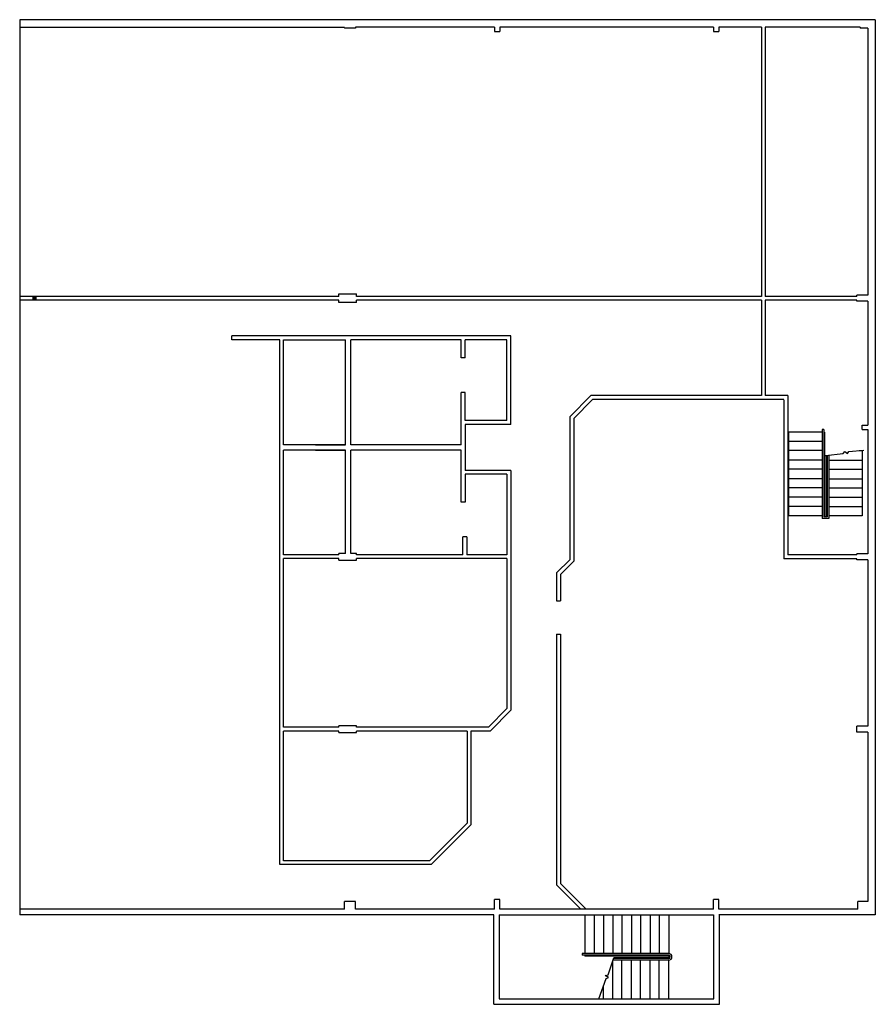
# Model space of a CAD drawing. Units: inches. Extents: x -46 to 986, y -1176 to 12.
import ezdxf

# ---------------------------------------------------------------- set-up
doc = ezdxf.new("R2010")
doc.units = ezdxf.units.IN
doc.header["$MEASUREMENT"] = 0
for name, color, linetype in [('Architectural_Floor_Plan_Stair', 132, 'CONTINUOUS'), ('Architectural_Floor_Plan_Wall', 131, 'CONTINUOUS'), ('Architectural_Wall_Plan_ColClad', 131, 'CONTINUOUS'), ('Structural_Plan_WCol', 30, 'CONTINUOUS')]:
    doc.layers.add(name, color=color, linetype=linetype)

msp = doc.modelspace()

# ---------------------------------------------------------------- hatches: boundary and pattern name
at = {"layer": 'Structural_Plan_WCol'}
msp.add_hatch(color=256, dxfattribs=at).paths.add_polyline_path([(-26.1, -325.8), (-26.1, -321.8), (-30.1, -321.8), (-30.1, -325.8)])

# ---------------------------------------------------------------- linework, layer by layer
at = {"layer": 'Architectural_Floor_Plan_Stair'}
for p, q in [((921.7, -485.3), (881.2, -485.3)), ((881.2, -485.3), (881.2, -586.6)), ((921.7, -482.3), (921.7, -589.6)), ((923.7, -482.3), (921.7, -482.3)), ((923.7, -482.3), (923.7, -587.6)), ((924.7, -485.3), (923.7, -485.3)), ((924.7, -485.3), (923.7, -485.3)), ((924.7, -485.3), (924.7, -586.6)), ((921.7, -496.6), (881.2, -496.6)), ((924.7, -496.6), (923.7, -496.6)), ((924.7, -496.6), (923.7, -496.6)), ((921.7, -507.8), (881.2, -507.8)), ((924.7, -507.8), (923.7, -507.8)), ((924.7, -507.8), (923.7, -507.8)), ((947, -511.2), (949.1, -509)), ((949.1, -509), (952.2, -511.4)), ((952.2, -511.4), (954.1, -509)), ((954.1, -509), (971.9, -507.3)), ((966.3, -507.8), (970.2, -507.8)), ((970.2, -507.4), (970.2, -586.6)), ((921.7, -519.1), (881.2, -519.1)), ((924.7, -519.1), (923.7, -519.1)), ((924.7, -519.1), (923.7, -519.1)), ((926, -513.8), (947, -511.2)), ((926.7, -513.7), (926.7, -586.6)), ((926.7, -519.1), (927.7, -519.1)), ((927.7, -513.5), (927.7, -587.6)), ((929.7, -513.3), (929.7, -589.6)), ((929.7, -519.1), (970.2, -519.1)), ((921.7, -530.3), (881.2, -530.3)), ((924.7, -530.3), (923.7, -530.3)), ((924.7, -530.3), (923.7, -530.3)), ((926.7, -530.3), (927.7, -530.3)), ((929.7, -530.3), (970.2, -530.3)), ((921.7, -541.6), (881.2, -541.6)), ((924.7, -541.6), (923.7, -541.6)), ((924.7, -541.6), (923.7, -541.6)), ((926.7, -541.6), (927.7, -541.6)), ((929.7, -541.6), (970.2, -541.6)), ((921.7, -552.8), (881.2, -552.8)), ((924.7, -552.8), (923.7, -552.8)), ((924.7, -552.8), (923.7, -552.8)), ((926.7, -552.8), (927.7, -552.8)), ((929.7, -552.8), (970.2, -552.8)), ((921.7, -564.1), (881.2, -564.1)), ((924.7, -564.1), (923.7, -564.1)), ((924.7, -564.1), (923.7, -564.1)), ((926.7, -564.1), (927.7, -564.1)), ((929.7, -564.1), (970.2, -564.1)), ((921.7, -575.3), (881.2, -575.3)), ((924.7, -575.3), (923.7, -575.3)), ((924.7, -575.3), (923.7, -575.3)), ((926.7, -575.3), (927.7, -575.3)), ((929.7, -575.3), (970.2, -575.3)), ((921.7, -586.6), (881.2, -586.6)), ((929.7, -589.6), (921.7, -589.6)), ((924.7, -586.6), (923.7, -586.6)), ((924.7, -586.6), (923.7, -586.6)), ((927.7, -587.6), (923.7, -587.6)), ((927.7, -586.6), (926.7, -586.6)), ((970.2, -586.6), (929.7, -586.6)), ((635.4, -1067.8), (635.4, -1114.6)), ((646.7, -1067.8), (646.7, -1114.6)), ((657.9, -1067.8), (657.9, -1114.6)), ((669.2, -1067.8), (669.2, -1114.6)), ((680.4, -1067.8), (680.4, -1114.6)), ((691.7, -1067.8), (691.7, -1114.6)), ((702.9, -1067.8), (702.9, -1114.6)), ((714.2, -1067.8), (714.2, -1114.6)), ((725.4, -1067.8), (725.4, -1114.6)), ((736.7, -1067.8), (736.7, -1114.6)), ((736.7, -1114.6), (632.4, -1114.6)), ((632.4, -1114.6), (632.4, -1116.6)), ((736.7, -1116.6), (632.4, -1116.6)), ((635.4, -1116.6), (635.4, -1117.6)), ((646.7, -1116.6), (646.7, -1117.6)), ((657.9, -1116.6), (657.9, -1117.6)), ((669.2, -1116.6), (669.2, -1117.6)), ((680.4, -1116.6), (680.4, -1117.6)), ((691.7, -1116.6), (691.7, -1117.6)), ((702.9, -1116.6), (702.9, -1117.6)), ((714.2, -1116.6), (714.2, -1117.6)), ((725.4, -1116.6), (725.4, -1117.6)), ((736.7, -1116.6), (736.7, -1120.6)), ((736.7, -1117.6), (635.4, -1117.6)), ((663.8, -1140.2), (670.6, -1119.6)), ((669.2, -1169.1), (669.2, -1123.9)), ((736.7, -1122.6), (669.6, -1122.6)), ((736.7, -1120.6), (670.3, -1120.6)), ((736.7, -1119.6), (670.6, -1119.6)), ((680.4, -1120.6), (680.4, -1119.6)), ((680.4, -1169.1), (680.4, -1122.6)), ((691.7, -1120.6), (691.7, -1119.6)), ((691.7, -1169.1), (691.7, -1122.6)), ((702.9, -1120.6), (702.9, -1119.6)), ((702.9, -1169.1), (702.9, -1122.6)), ((714.2, -1120.6), (714.2, -1119.6)), ((714.2, -1169.1), (714.2, -1122.6)), ((725.4, -1120.6), (725.4, -1119.6)), ((725.4, -1169.1), (725.4, -1122.6)), ((736.7, -1169.1), (736.7, -1122.6)), ((660, -1141), (663.8, -1140.2)), ((652.6, -1169.1), (661.3, -1144.6)), ((664.3, -1143.3), (660, -1141)), ((661.3, -1144.6), (664.3, -1143.3)), ((657.9, -1169.1), (657.9, -1154.1)), ((652.6, -1169.1), (736.7, -1169.1))]:
    msp.add_line(p, q, dxfattribs=at)
for radius in [4, 2]:
    msp.add_arc((736.7, -1118.6), radius, 270, 90, dxfattribs=at)
at = {"layer": 'Architectural_Floor_Plan_Wall'}
for p, q in [((985.9, 12.2), (-46.1, 12.2)), ((-46.1, 12.2), (-46.1, -1067.8)), ((985.9, 12.2), (985.9, -1067.8)), ((345.8, 2.7), (-46.1, 2.7)), ((526.8, 3.2), (359.1, 3.2)), ((790.8, 3.2), (533.1, 3.2)), ((848.7, 3.2), (797.1, 3.2)), ((848.7, 3.2), (848.7, -321.6)), ((967.7, 3.2), (853.2, 3.2)), ((853.2, 3.2), (853.2, -321.6)), ((976.9, 2.1), (976.9, -320.2)), ((338.9, -321.6), (-46.1, -321.6)), ((338.9, -326.1), (-46.1, -326.1)), ((848.7, -321.6), (360.2, -321.6)), ((848.7, -326.1), (360.2, -326.1)), ((848.7, -326.1), (848.7, -441.4)), ((963.7, -321.6), (853.2, -321.6)), ((853.2, -326.1), (853.2, -441.4)), ((963.7, -326.1), (853.2, -326.1)), ((976.9, -327.4), (976.9, -477.2)), ((546.3, -369.4), (209.9, -369.4)), ((209.9, -374.2), (209.9, -369.4)), ((267.7, -374.2), (209.9, -374.2)), ((267.7, -1007.1), (267.7, -374.2)), ((272.2, -500.6), (272.2, -374.2)), ((272.2, -374.2), (346.7, -374.2)), ((346.7, -500.6), (346.7, -374.2)), ((486.3, -374.2), (353.2, -374.2)), ((353.2, -500.6), (353.2, -374.2)), ((486.6, -395.8), (486.6, -374.2)), ((541.6, -374.2), (491.3, -374.2)), ((491.3, -395.8), (491.3, -374.2)), ((541.6, -471.6), (541.6, -374.2)), ((546.3, -476.1), (546.3, -369.4)), ((491.3, -395.8), (486.6, -395.8)), ((486.6, -500.6), (486.6, -437.8)), ((491.3, -437.8), (486.6, -437.8)), ((491.3, -471.6), (491.3, -437.8)), ((617.6, -466.8), (642.9, -441.4)), ((622.3, -468.8), (644.9, -446.2)), ((848.7, -441.4), (642.9, -441.4)), ((875.6, -446.2), (644.9, -446.2)), ((880.3, -441.4), (853.2, -441.4)), ((875.6, -446.3), (875.6, -638.3)), ((880.3, -441.4), (880.3, -633.6)), ((541.6, -471.6), (491.3, -471.6)), ((617.6, -466.8), (617.6, -639.4)), ((622.3, -468.8), (622.3, -641)), ((546.3, -476.1), (491.3, -476.1)), ((491.3, -476.1), (491.3, -531.6)), ((970.2, -482.4), (970.2, -477.2)), ((970.2, -477.2), (976.9, -477.2)), ((970.2, -482.4), (976.9, -482.4)), ((976.9, -482.4), (976.9, -632.2)), ((346.7, -500.6), (272.2, -500.6)), ((272.2, -633.4), (272.2, -507.1)), ((346.7, -507.1), (272.2, -507.1)), ((310.9, -500.6), (346.7, -500.6)), ((310.9, -507.1), (346.7, -507.1)), ((346.7, -631.7), (346.7, -507.1)), ((486.3, -500.6), (353.2, -500.6)), ((486.3, -507.1), (353.2, -507.1)), ((353.2, -631.7), (353.2, -507.1)), ((486.6, -569.8), (486.6, -507.1)), ((546.3, -531.6), (491.3, -531.6)), ((546.3, -531.6), (546.3, -641.2)), ((491.3, -536.1), (491.3, -569.8)), ((541.6, -536.1), (491.3, -536.1)), ((541.6, -536.1), (541.6, -633.4)), ((491.3, -569.8), (486.6, -569.8)), ((488.3, -633.3), (488.3, -611.7)), ((493.1, -611.7), (488.3, -611.7)), ((493.1, -611.7), (493.1, -633.3)), ((338.9, -633.3), (272.2, -633.3)), ((272.2, -841.3), (272.2, -638.1)), ((338.9, -638.1), (272.2, -638.1)), ((338.9, -633.3), (274.6, -633.3)), ((488.3, -633.3), (360.2, -633.3)), ((541.6, -638.1), (360.2, -638.1)), ((541.6, -633.3), (493.1, -633.3)), ((541.6, -638.1), (541.6, -819)), ((546.3, -641.2), (546.3, -821)), ((601.6, -655.4), (617.6, -639.4)), ((606.2, -657.2), (622.3, -641)), ((963.7, -638.2), (875.6, -638.2)), ((963.7, -633.4), (880.3, -633.4)), ((976.9, -639.4), (976.9, -840.2)), ((601.6, -655.4), (601.6, -689.1)), ((606.2, -657.2), (606.2, -689.1)), ((601.6, -689.1), (606.2, -689.1)), ((601.6, -729.1), (601.6, -1031.8)), ((601.6, -729.1), (606.2, -729.1)), ((606.2, -729.1), (606.2, -1029.9)), ((519.2, -841.3), (541.6, -819)), ((521.2, -846.1), (546.3, -821)), ((338.9, -841.3), (272.2, -841.3)), ((519.2, -841.3), (360.2, -841.3)), ((272.2, -1002.6), (272.2, -846.1)), ((338.9, -846.1), (272.2, -846.1)), ((493.7, -846.1), (360.2, -846.1)), ((493.7, -846.1), (493.7, -957.2)), ((521.2, -846.1), (498.2, -846.1)), ((498.2, -846.1), (498.2, -959.1)), ((976.9, -847.4), (976.9, -1051.7)), ((448.3, -1002.6), (493.7, -957.2)), ((450.2, -1007.1), (498.2, -959.1)), ((450.2, -1007.1), (267.7, -1007.1)), ((448.3, -1002.6), (272.2, -1002.6)), ((630.8, -1061.1), (601.6, -1031.8)), ((637.3, -1061.1), (606.2, -1029.9)), ((345.8, -1061.1), (-46.1, -1061.1)), ((525.9, -1067.8), (-46.1, -1067.8)), ((526.8, -1061.1), (359.1, -1061.1)), ((525.9, -1175.8), (525.9, -1067.8)), ((532.4, -1067.8), (532.4, -1169.1)), ((532.4, -1067.8), (790.7, -1067.8)), ((790.8, -1061.1), (533.1, -1061.1)), ((791.2, -1169.1), (791.2, -1067.8)), ((964.8, -1061.1), (797.1, -1061.1)), ((985.9, -1067.8), (797.2, -1067.8)), ((797.9, -1175.8), (797.9, -1067.8)), ((525.9, -1175.8), (797.9, -1175.8)), ((532.4, -1169.1), (791.2, -1169.1))]:
    msp.add_line(p, q, dxfattribs=at)
at = {"layer": 'Architectural_Wall_Plan_ColClad'}
for p, q in [((345.8, 2.7), (345.8, 2.1)), ((359.1, 2.1), (345.8, 2.1)), ((359.1, 3.2), (359.1, 2.1)), ((526.8, 3.2), (526.8, -2.1)), ((533.1, 3.2), (533.1, -2.1)), ((790.8, 3.2), (790.8, -2.1)), ((797.1, 3.2), (797.1, -2.1)), ((967.7, 3.2), (967.7, 2.1)), ((976.9, 2.1), (967.7, 2.1)), ((526.8, -2.1), (533.1, -2.1)), ((790.8, -2.1), (797.1, -2.1)), ((338.9, -318.7), (360.2, -318.7)), ((338.9, -321.6), (338.9, -318.7)), ((360.2, -321.6), (360.2, -318.7)), ((976.9, -320.2), (963.7, -320.2)), ((963.7, -321.6), (963.7, -320.2)), ((338.9, -328.9), (338.9, -326.1)), ((360.2, -328.9), (338.9, -328.9)), ((360.2, -328.9), (360.2, -326.1)), ((963.7, -327.4), (963.7, -326.1)), ((976.9, -327.4), (963.7, -327.4)), ((346.7, -631.7), (338.9, -631.7)), ((338.9, -633.3), (338.9, -631.7)), ((338.9, -639.9), (338.9, -638.1)), ((338.9, -639.9), (360.2, -639.9)), ((360.2, -631.7), (353.2, -631.7)), ((360.2, -633.3), (360.2, -631.7)), ((360.2, -639.9), (360.2, -638.1)), ((976.9, -632.2), (963.7, -632.2)), ((963.7, -633.4), (963.7, -632.2)), ((963.7, -639.4), (963.7, -638.2)), ((976.9, -639.4), (963.7, -639.4)), ((360.2, -839.7), (338.9, -839.7)), ((338.9, -841.3), (338.9, -839.7)), ((360.2, -841.3), (360.2, -839.7)), ((976.9, -840.2), (963.7, -840.2)), ((963.7, -847.4), (963.7, -840.2)), ((338.9, -847.9), (338.9, -846.1)), ((338.9, -847.9), (360.2, -847.9)), ((360.2, -847.9), (360.2, -846.1)), ((976.9, -847.4), (963.7, -847.4)), ((359.1, -1051.7), (345.8, -1051.7)), ((345.8, -1061.1), (345.8, -1051.7)), ((359.1, -1061.1), (359.1, -1051.7)), ((533.1, -1049.2), (526.8, -1049.2)), ((526.8, -1061.1), (526.8, -1049.2)), ((533.1, -1061.1), (533.1, -1049.2)), ((797.1, -1049.2), (790.8, -1049.2)), ((790.8, -1061.1), (790.8, -1049.2)), ((797.1, -1061.1), (797.1, -1049.2)), ((964.8, -1061.1), (964.8, -1051.7)), ((976.9, -1051.7), (964.8, -1051.7))]:
    msp.add_line(p, q, dxfattribs=at)
at = {"layer": 'Structural_Plan_WCol'}
msp.add_lwpolyline([(-30.1, -325.8), (-26.1, -325.8), (-26.1, -321.8), (-30.1, -321.8)], close=True, dxfattribs=at)

doc.saveas('drawing.dxf')
